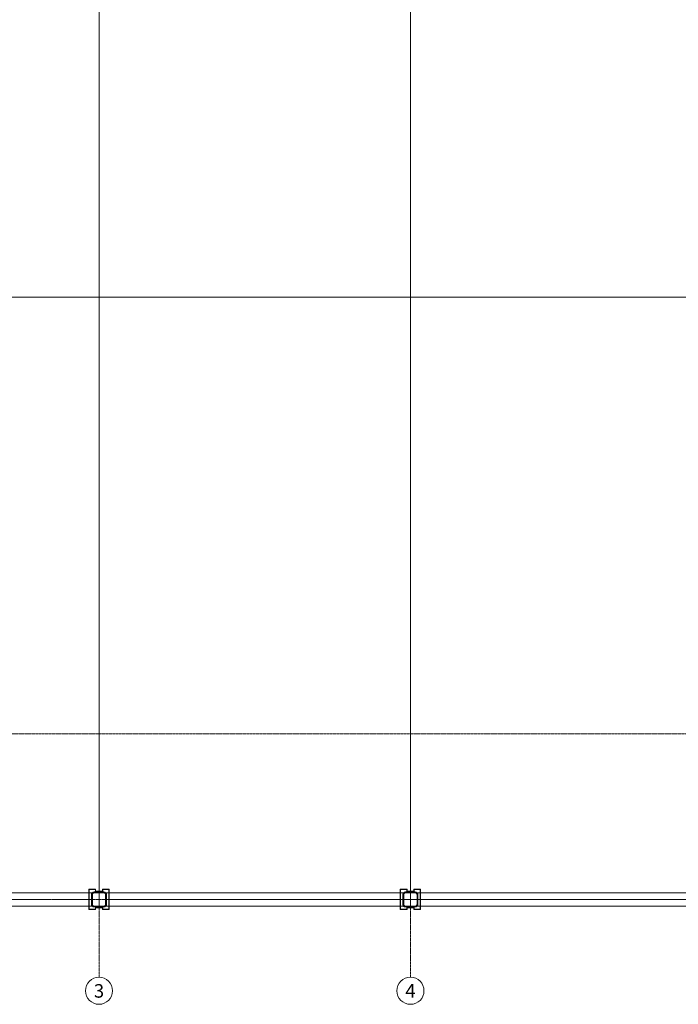
# Model space of a CAD drawing. Units: millimetres. Extents: x 0 to 44350, y 0 to 44350.
# Drawn here: x 9728 to 19456, y 450 to 15003 of the extents above; entities that cross this region are included whole.
import ezdxf

# ---------------------------------------------------------------- set-up
doc = ezdxf.new("R2010")
doc.units = ezdxf.units.MM
doc.linetypes.add('IMPORT-Double Dashed _3_', pattern=[10.936111, 5.291667, -2.116667, 1.411111, -2.116667])
doc.linetypes.add('IMPORT-Hidden Line', pattern=[3.175, 2.116667, -1.058333])
for name, color, linetype, lineweight in [('_KUU_grid', 7, 'Continuous', 9), ('_KUU_grid-2', 7, 'IMPORT-Hidden Line', 9), ('_KUU_postid', 7, 'Continuous', 9), ('_KUU_teljed', 7, 'Continuous', 9), ('_KUU_teljed-1', 7, 'IMPORT-Double Dashed _3_', 9), ('AR-5-01 1_ KORRUSE PLAAN_dwg-1', 7, 'Continuous', 9)]:
    doc.layers.add(name, color=color, linetype=linetype, lineweight=lineweight)
doc.layers.add('_KUU_grid-1', color=7, linetype='Continuous', lineweight=9, true_color=0x260000)
doc.layers.add('_KUU_postid-1', color=7, linetype='Continuous', lineweight=9, true_color=0xcccccc)
doc.styles.add('Arial_1', font='arial.ttf', dxfattribs={"height": 200})

# ---------------------------------------------------------------- blocks, each defined once
blk = doc.blocks.new('AR-5-01 1_ KORRUSE PLAAN_dwg-4069377-1_ KORRUS SISUSTUSPLAAN')
at = {"layer": '_KUU_grid-1'}
for points in [[(10850, 1850), (10850, 1880), (10846, 1880), (10846, 1854), (10754, 1854), (10754, 2146), (10846, 2146), (10846, 2120), (10850, 2120), (10850, 2150), (10750, 2150), (10750, 1850), (10846, 1850)], [(10850, 2120), (10950, 2120), (10950, 2124), (10850, 2124)], [(10954, 1850), (11050, 1850), (11050, 2150), (10950, 2150), (10950, 2120), (10954, 2120), (10954, 2146), (11046, 2146), (11046, 1854), (10954, 1854), (10954, 1880), (10950, 1880), (10950, 1850)], [(15350, 1850), (15450, 1850), (15450, 1880), (15446, 1880), (15446, 1854), (15354, 1854), (15354, 2146), (15446, 2146), (15446, 2120), (15450, 2120), (15450, 2150), (15350, 2150), (15350, 1854)], [(15450, 2120), (15550, 2120), (15550, 2124), (15450, 2124)], [(15646, 1850), (15650, 1850), (15650, 2150), (15550, 2150), (15550, 2120), (15554, 2120), (15554, 2146), (15646, 2146), (15646, 1854), (15554, 1854), (15554, 1880), (15550, 1880), (15550, 1850), (15589, 1850)], [(10850, 1876), (10950, 1876), (10950, 1880), (10850, 1880)], [(15550, 1876), (15550, 1880), (15450, 1880), (15450, 1876)]]:
    blk.add_hatch(color=256, dxfattribs=at).paths.add_polyline_path(points)
at = {"layer": '_KUU_postid-1'}
h = blk.add_hatch(color=256, dxfattribs=at)
h.paths.add_polyline_path([(10827, 1890), (10979, 1891), (10985, 1892), (10991, 1895), (10999, 1901), (11005, 1910), (11009, 1921), (11010, 1927), (11009, 2079), (11008, 2085), (11003, 2094), (10999, 2099), (10990, 2105), (10979, 2109), (10972, 2110), (10819, 2109), (10815, 2108), (10806, 2103), (10801, 2099), (10795, 2090), (10791, 2079), (10790, 2072), (10791, 1921), (10792, 1915), (10795, 1909), (10801, 1901), (10810, 1895), (10821, 1891)])
h.paths.add_polyline_path([(10827, 1902), (10818, 1905), (10815, 1906), (10809, 1911), (10805, 1918), (10803, 1921), (10802, 1927), (10803, 2079), (10806, 2085), (10810, 2090), (10819, 2096), (10821, 2097), (10827, 2097), (10979, 2097), (10985, 2094), (10991, 2089), (10995, 2082), (10997, 2079), (10997, 2072), (10997, 1921), (10994, 1915), (10989, 1909), (10982, 1905), (10979, 1903), (10972, 1902)])
h = blk.add_hatch(color=256, dxfattribs=at)
h.paths.add_polyline_path([(15427, 1890), (15579, 1891), (15585, 1892), (15591, 1895), (15599, 1901), (15605, 1910), (15609, 1921), (15610, 1927), (15609, 2079), (15608, 2085), (15603, 2094), (15599, 2099), (15589, 2106), (15579, 2109), (15572, 2110), (15421, 2109), (15415, 2108), (15406, 2103), (15401, 2099), (15395, 2090), (15391, 2079), (15390, 2072), (15391, 1921), (15392, 1915), (15395, 1909), (15401, 1901), (15410, 1895), (15421, 1891)])
h.paths.add_polyline_path([(15427, 1902), (15418, 1905), (15415, 1906), (15409, 1911), (15405, 1918), (15403, 1921), (15402, 1927), (15403, 2079), (15406, 2085), (15410, 2090), (15418, 2095), (15421, 2097), (15427, 2097), (15579, 2097), (15585, 2094), (15591, 2089), (15595, 2082), (15597, 2079), (15597, 2072), (15597, 1921), (15594, 1915), (15589, 1909), (15582, 1905), (15579, 1903), (15572, 1902)])
at = {"layer": '_KUU_grid'}
for p, q in [((10850, 2124), (10850, 2120)), ((10950, 2124), (10850, 2124)), ((10950, 2120), (10950, 2124)), ((15450, 2124), (15450, 2120)), ((15550, 2124), (15450, 2124)), ((15450, 2120), (15550, 2120)), ((15550, 2120), (15550, 2124)), ((10850, 1880), (10850, 1876)), ((10950, 1880), (10850, 1880)), ((10950, 1876), (10950, 1880)), ((15450, 1880), (15450, 1876)), ((15550, 1880), (15450, 1880)), ((15450, 1876), (15550, 1876)), ((15550, 1876), (15550, 1880))]:
    blk.add_line(p, q, dxfattribs=at)
at = {"layer": '_KUU_grid', "flags": 128}
for points in [[(10850, 2124), (10850, 2150), (10750, 2150), (10750, 2050), (10750, 1950), (10750, 1850), (10850, 1850), (10850, 1876)], [(10850, 1880), (10846, 1880), (10846, 1854), (10754, 1854), (10754, 1946), (10754, 2054), (10754, 2146), (10846, 2146), (10846, 2120), (10850, 2120)], [(10850, 1876), (10950, 1876), (10950, 1850), (11050, 1850), (11050, 1950), (11050, 2050), (11050, 2150), (10950, 2150), (10950, 2124)], [(10850, 2120), (10950, 2120), (10954, 2120), (10954, 2146), (11046, 2146), (11046, 2054), (11046, 1946), (11046, 1854), (10954, 1854), (10954, 1880), (10950, 1880)], [(15450, 2124), (15450, 2150), (15350, 2150), (15350, 2050), (15350, 1950), (15350, 1850), (15450, 1850), (15450, 1876)], [(15450, 1880), (15446, 1880), (15446, 1854), (15354, 1854), (15354, 1946), (15354, 2054), (15354, 2146), (15446, 2146), (15446, 2120), (15450, 2120)], [(15550, 2124), (15550, 2150), (15650, 2150), (15650, 2050), (15650, 1950), (15650, 1850), (15550, 1850), (15550, 1876)], [(15550, 1880), (15554, 1880), (15554, 1854), (15646, 1854), (15646, 1946), (15646, 2054), (15646, 2146), (15554, 2146), (15554, 2120), (15550, 2120)]]:
    blk.add_lwpolyline(points, dxfattribs=at)
at = {"layer": '_KUU_grid-2'}
for p, q in [((10750, 2100), (6450, 2100)), ((10753, 2100), (10750, 2100)), ((10802, 2100), (10754, 2100)), ((10998, 2100), (10802, 2100)), ((11046, 2100), (10998, 2100)), ((11050, 2100), (11047, 2100)), ((15350, 2100), (11050, 2100)), ((15353, 2100), (15350, 2100)), ((15402, 2100), (15354, 2100)), ((15588, 2100), (15402, 2100)), ((15598, 2100), (15589, 2100)), ((15646, 2100), (15598, 2100)), ((15650, 2100), (15647, 2100)), ((19950, 2100), (15650, 2100)), ((6450, 1900), (10750, 1900)), ((10751, 1900), (10754, 1900)), ((10754, 1900), (10802, 1900)), ((10802, 1900), (10998, 1900)), ((10998, 1900), (11046, 1900)), ((11046, 1900), (11049, 1900)), ((11050, 1900), (15350, 1900)), ((15351, 1900), (15354, 1900)), ((15354, 1900), (15402, 1900)), ((15402, 1900), (15588, 1900)), ((15589, 1900), (15598, 1900)), ((15598, 1900), (15646, 1900)), ((15646, 1900), (15649, 1900)), ((15650, 1900), (19950, 1900))]:
    blk.add_line(p, q, dxfattribs=at)
at = {"layer": '_KUU_postid'}
for p, q in [((10790, 2072), (10790, 1927)), ((10802, 1927), (10802, 2072)), ((10972, 2110), (10827, 2110)), ((10827, 2097), (10972, 2097)), ((10997, 2072), (10997, 1927)), ((11010, 1927), (11010, 2072)), ((15390, 2072), (15390, 1927)), ((15402, 1927), (15402, 2072)), ((15572, 2110), (15427, 2110)), ((15427, 2097), (15572, 2097)), ((15597, 2072), (15597, 1927)), ((15610, 1927), (15610, 2072)), ((10972, 1902), (10827, 1902)), ((15572, 1902), (15427, 1902)), ((10827, 1890), (10972, 1890)), ((15427, 1890), (15572, 1890))]:
    blk.add_line(p, q, dxfattribs=at)
for centre, radius, start, end in [((10827, 2072), 37.5, 165, 180), ((10827, 2072), 37.5, 105.957, 164.043), ((10827, 2072), 25, 90, 180), ((10827, 2072), 37.5, 90, 104.1023), ((10972, 2072), 37.5, 75, 90), ((10972, 2072), 25, 0, 90), ((10972, 2072), 37.5, 15.957, 74.043), ((10972, 2072), 37.5, 0, 15), ((15427, 2072), 37.5, 165, 180), ((15427, 2072), 37.5, 120, 164.043), ((15427, 2072), 25, 90, 180), ((15427, 2072), 37.5, 105.957, 120), ((15427, 2072), 37.5, 90, 105), ((15572, 2072), 37.5, 75, 90), ((15572, 2072), 25, 0, 90), ((15572, 2072), 37.5, 60, 74.043), ((15572, 2072), 37.5, 15.957, 60), ((15572, 2072), 37.5, 0, 15), ((10827, 1927), 37.5, 180, 195), ((10827, 1927), 37.5, 195.957, 254.043), ((10827, 1927), 25, 180, 270), ((10972, 1927), 25, 270, 0), ((10972, 1927), 37.5, 285.957, 344.043), ((10972, 1927), 37.5, 345, 0), ((15427, 1927), 37.5, 180, 195), ((15427, 1927), 37.5, 195.957, 210), ((15427, 1927), 37.5, 210, 254.043), ((15427, 1927), 25, 180, 270), ((15572, 1927), 25, 270, 0), ((15572, 1927), 37.5, 285.957, 344.043), ((15572, 1927), 37.5, 345, 0), ((10827, 1927), 37.5, 255.8977, 270), ((10972, 1927), 37.5, 270, 285), ((15427, 1927), 37.5, 255, 270), ((15572, 1927), 37.5, 270, 285)]:
    blk.add_arc(centre, radius, start, end, dxfattribs=at)
at = {"layer": '_KUU_teljed'}
for centre in [(10900, 650), (15500, 650)]:
    blk.add_circle(centre, 200, dxfattribs=at)
at = {"layer": '_KUU_teljed-1'}
for p, q in [((10900, 2125), (10900, 19976)), ((15500, 2125), (15500, 19976)), ((2124, 10900), (19976, 10900)), ((10900, 2120), (10900, 2124)), ((10900, 2110), (10900, 2120)), ((10900, 2097), (10900, 2110)), ((10900, 1902), (10900, 2097)), ((15500, 2120), (15500, 2124)), ((15500, 2110), (15500, 2120)), ((15500, 2097), (15500, 2110)), ((15500, 1902), (15500, 2097)), ((6450, 2000), (10750, 2000)), ((10750, 2000), (10754, 2000)), ((10754, 2000), (10790, 2000)), ((10790, 2000), (10802, 2000)), ((10802, 2000), (10997, 2000)), ((10900, 1890), (10900, 1902)), ((10997, 2000), (11010, 2000)), ((11010, 2000), (11046, 2000)), ((11046, 2000), (11050, 2000)), ((11050, 2000), (15350, 2000)), ((15350, 2000), (15354, 2000)), ((15354, 2000), (15390, 2000)), ((15390, 2000), (15402, 2000)), ((15402, 2000), (15597, 2000)), ((15500, 1890), (15500, 1902)), ((15597, 2000), (15610, 2000)), ((15610, 2000), (15646, 2000)), ((15646, 2000), (15650, 2000)), ((15650, 2000), (19950, 2000)), ((10900, 1880), (10900, 1890)), ((10900, 1876), (10900, 1880)), ((15500, 1880), (15500, 1890)), ((15500, 1876), (15500, 1880))]:
    blk.add_line(p, q, dxfattribs=at)
at = {"layer": '_KUU_teljed-1', "flags": 128}
for points in [[(850, 4450), (1850, 4450), (22495, 4450)], [(10900, 850), (10900, 1850), (10900, 1876)], [(15500, 850), (15500, 1850), (15500, 1876)]]:
    blk.add_lwpolyline(points, dxfattribs=at)
at = {"layer": '_KUU_teljed', "char_height": 200, "width": 186.09, "attachment_point": 1, "line_spacing_factor": 0.941778, "style": 'Arial_1'}
for s, insert in [('\\fArial|b0|i0|c186|p34|;3', (10824, 748)), ('\\fArial|b0|i0|c186|p34|;4', (15424, 748))]:
    blk.add_mtext(s, dxfattribs=dict(at, insert=insert))
blk = doc.blocks.new('AR-5-01 1_ KORRUSE PLAAN_dwg-V1537-1_ KORRUS SISUSTUSPLAAN')
at = {"layer": '_KUU_grid-1'}
for points in [[(10750, 1850), (10850, 1850), (10850, 1880), (10846, 1880), (10846, 1854), (10754, 1854), (10754, 2146), (10846, 2146), (10846, 2120), (10850, 2120), (10850, 2150), (10750, 2150), (10750, 2125)], [(10850, 2120), (10950, 2120), (10950, 2124), (10850, 2124)], [(10950, 1850), (11050, 1850), (11050, 2150), (10950, 2150), (10950, 2120), (10954, 2120), (10954, 2146), (11046, 2146), (11046, 1854), (10954, 1854), (10954, 1880), (10950, 1880)], [(15350, 1850), (15450, 1850), (15450, 1880), (15446, 1880), (15446, 1854), (15354, 1854), (15354, 2146), (15446, 2146), (15446, 2120), (15450, 2120), (15450, 2150), (15350, 2150), (15350, 2125)], [(15450, 2120), (15550, 2120), (15550, 2124), (15450, 2124)], [(15650, 1850), (15650, 2150), (15550, 2150), (15550, 2120), (15554, 2120), (15554, 2146), (15646, 2146), (15646, 1854), (15554, 1854), (15554, 1880), (15550, 1880), (15550, 1850), (15589, 1850)], [(10850, 1876), (10950, 1876), (10950, 1880), (10850, 1880)], [(15550, 1876), (15550, 1880), (15450, 1880), (15450, 1876)]]:
    blk.add_hatch(color=256, dxfattribs=at).paths.add_polyline_path(points)
at = {"layer": '_KUU_postid-1'}
h = blk.add_hatch(color=256, dxfattribs=at)
h.paths.add_polyline_path([(10827, 1890), (10972, 1890), (10982, 1891), (10991, 1895), (10999, 1901), (11005, 1909), (11009, 1918), (11010, 1927), (11010, 2072), (11009, 2082), (11005, 2091), (10999, 2099), (10991, 2105), (10982, 2109), (10972, 2110), (10819, 2109), (10818, 2109), (10809, 2105), (10801, 2099), (10795, 2091), (10791, 2082), (10790, 2072), (10790, 1927), (10791, 1918), (10795, 1909), (10801, 1901), (10809, 1895), (10819, 1891)])
h.paths.add_polyline_path([(10827, 1902), (10819, 1904), (10815, 1906), (10810, 1910), (10806, 1915), (10803, 1921), (10802, 1927), (10803, 2079), (10806, 2085), (10810, 2090), (10819, 2096), (10821, 2097), (10827, 2097), (10979, 2097), (10985, 2094), (10990, 2090), (10994, 2085), (10997, 2079), (10997, 2072), (10997, 1921), (10994, 1915), (10990, 1910), (10985, 1906), (10979, 1903), (10972, 1902)])
h = blk.add_hatch(color=256, dxfattribs=at)
h.paths.add_polyline_path([(15427, 1890), (15572, 1890), (15582, 1891), (15591, 1895), (15599, 1901), (15605, 1909), (15609, 1918), (15610, 1927), (15610, 2072), (15609, 2082), (15605, 2091), (15599, 2099), (15589, 2106), (15582, 2109), (15572, 2110), (15427, 2110), (15418, 2109), (15409, 2105), (15401, 2099), (15395, 2091), (15391, 2082), (15390, 2072), (15390, 1927), (15391, 1918), (15395, 1909), (15401, 1901), (15409, 1895), (15418, 1891)])
h.paths.add_polyline_path([(15427, 1902), (15421, 1903), (15415, 1906), (15410, 1910), (15406, 1915), (15403, 1921), (15402, 1927), (15403, 2079), (15406, 2085), (15410, 2090), (15415, 2094), (15421, 2097), (15427, 2097), (15579, 2097), (15585, 2094), (15590, 2090), (15594, 2085), (15597, 2079), (15597, 2072), (15597, 1921), (15594, 1915), (15589, 1909), (15585, 1906), (15579, 1903), (15572, 1902)])
at = {"layer": '_KUU_grid', "flags": 128}
for points in [[(10850, 2124), (10850, 2150), (10750, 2150), (10750, 2050), (10750, 1950), (10750, 1850), (10850, 1850), (10850, 1876)], [(10850, 1880), (10846, 1880), (10846, 1854), (10754, 1854), (10754, 1946), (10754, 2054), (10754, 2146), (10846, 2146), (10846, 2120), (10850, 2120)], [(10950, 1876), (10950, 1880), (10850, 1880), (10850, 1876), (10950, 1876), (10950, 1850), (11050, 1850), (11050, 1950), (11050, 2050), (11050, 2150), (10950, 2150), (10950, 2124)], [(10950, 2120), (10950, 2124), (10850, 2124), (10850, 2120), (10950, 2120), (10954, 2120), (10954, 2146), (11046, 2146), (11046, 2054), (11046, 1946), (11046, 1854), (10954, 1854), (10954, 1880), (10950, 1880)], [(15450, 2124), (15450, 2150), (15350, 2150), (15350, 2050), (15350, 1950), (15350, 1850), (15450, 1850), (15450, 1876)], [(15450, 1880), (15446, 1880), (15446, 1854), (15354, 1854), (15354, 1946), (15354, 2054), (15354, 2146), (15446, 2146), (15446, 2120), (15450, 2120)], [(15550, 2124), (15550, 2150), (15650, 2150), (15650, 2050), (15650, 1950), (15650, 1850), (15550, 1850), (15550, 1876), (15550, 1880), (15450, 1880), (15450, 1876), (15550, 1876)], [(15550, 1880), (15554, 1880), (15554, 1854), (15646, 1854), (15646, 1946), (15646, 2054), (15646, 2146), (15554, 2146), (15554, 2120), (15550, 2120), (15550, 2124), (15450, 2124), (15450, 2120), (15550, 2120)]]:
    blk.add_lwpolyline(points, dxfattribs=at)
at = {"layer": '_KUU_grid-2', "flags": 128}
blk.add_lwpolyline([(2150, 1900), (29150, 1900), (29150, 2100), (2150, 2100)], close=True, dxfattribs=at)
at = {"layer": '_KUU_postid'}
for p, q in [((10790, 2072), (10790, 1927)), ((10802, 1927), (10802, 2072)), ((10972, 2110), (10827, 2110)), ((10827, 2097), (10972, 2097)), ((10997, 2072), (10997, 1927)), ((11010, 1927), (11010, 2072)), ((15390, 2072), (15390, 1927)), ((15402, 1927), (15402, 2072)), ((15572, 2110), (15427, 2110)), ((15427, 2097), (15572, 2097)), ((15597, 2072), (15597, 1927)), ((15610, 1927), (15610, 2072)), ((10972, 1902), (10827, 1902)), ((15572, 1902), (15427, 1902)), ((10827, 1890), (10972, 1890)), ((15427, 1890), (15572, 1890))]:
    blk.add_line(p, q, dxfattribs=at)
for centre, radius, start, end in [((10827, 2072), 37.5, 90, 180), ((10827, 2072), 25, 90, 180), ((10972, 2072), 37.5, 0, 90), ((10972, 2072), 25, 0, 90), ((15427, 2072), 37.5, 90, 180), ((15427, 2072), 25, 90, 180), ((15572, 2072), 37.5, 0, 90), ((15572, 2072), 25, 0, 90), ((10827, 1927), 37.5, 180, 270), ((10827, 1927), 25, 180, 270), ((10972, 1927), 37.5, 270, 0), ((10972, 1927), 25, 270, 0), ((15427, 1927), 37.5, 180, 270), ((15427, 1927), 25, 180, 270), ((15572, 1927), 37.5, 270, 0), ((15572, 1927), 25, 270, 0)]:
    blk.add_arc(centre, radius, start, end, dxfattribs=at)
at = {"layer": '_KUU_teljed'}
for centre in [(10900, 650), (15500, 650)]:
    blk.add_circle(centre, 200, dxfattribs=at)
at = {"layer": '_KUU_teljed-1', "flags": 128}
for points in [[(10900, 850), (10900, 1850), (10900, 42950), (10900, 43950)], [(15500, 850), (15500, 1850), (15500, 42950), (15500, 43950)], [(850, 10900), (1850, 10900), (42950, 10900), (43950, 10900)], [(850, 4450), (1850, 4450), (42950, 4450), (43950, 4450)], [(850, 2000), (1850, 2000), (42950, 2000), (43950, 2000)]]:
    blk.add_lwpolyline(points, dxfattribs=at)
at = {"layer": '_KUU_teljed', "char_height": 200, "width": 186.09, "attachment_point": 1, "line_spacing_factor": 0.941778, "style": 'Arial_1'}
for s, insert in [('\\fArial|b0|i0|c186|p34|;3', (10824, 748)), ('\\fArial|b0|i0|c186|p34|;4', (15424, 748))]:
    blk.add_mtext(s, dxfattribs=dict(at, insert=insert))

msp = doc.modelspace()

# ---------------------------------------------------------------- block references
at = {"layer": 'AR-5-01 1_ KORRUSE PLAAN_dwg-1'}
for name in ['AR-5-01 1_ KORRUSE PLAAN_dwg-4069377-1_ KORRUS SISUSTUSPLAAN', 'AR-5-01 1_ KORRUSE PLAAN_dwg-V1537-1_ KORRUS SISUSTUSPLAAN']:
    msp.add_blockref(name, (0, 0), dxfattribs=at)

doc.saveas('drawing.dxf')
